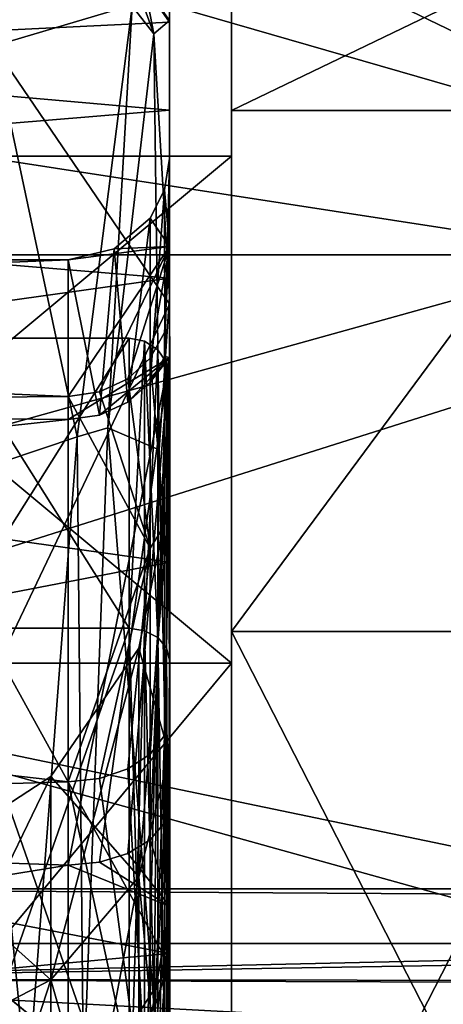
# Model space of a CAD drawing. Extents: x -183 to 61, y 56 to 80.
# Drawn here: x 41 to 43, y 72 to 77 of the extents above; entities that cross this region are included whole.
import ezdxf

# ---------------------------------------------------------------- set-up
doc = ezdxf.new("R2010")
doc.units = 0
doc.header["$MEASUREMENT"] = 0

msp = doc.modelspace()

# ---------------------------------------------------------------- linework, layer by layer
for points in [[(40.296387, 78.095512, -298.980072), (41.296261, 76.666832, -297.060364), (41.296299, 77.146309, -299.999176)], [(40.296387, 78.095512, -298.980072), (40.379646, 76.622658, -294.783081), (41.296261, 76.666832, -297.060364)], [(38.560383, 77.540977, -305.566711), (45.30106, 77.956909, -304.165924), (45.30101, 75.596931, -307.697815)], [(38.560398, 77.541031, -294.432922), (45.301033, 75.597015, -292.301819), (45.301075, 77.956947, -295.83374)], [(38.560295, 73.465736, -309.641998), (38.560383, 77.540977, -305.566711), (45.30101, 75.596931, -307.697815)], [(38.560398, 77.541031, -294.432922), (38.560326, 73.465836, -290.357605), (45.301033, 75.597015, -292.301819)], [(31.301319, 77.40416, -302.169403), (31.301277, 75.521576, -306.078796), (43.501045, 75.521805, -306.078827)], [(43.50106, 75.521873, -293.920807), (31.301292, 75.521637, -293.920807), (43.501095, 77.404419, -297.830231)], [(31.301292, 75.521637, -293.920807), (31.301327, 77.404182, -297.8302), (43.501095, 77.404419, -297.830231)], [(43.501087, 77.404396, -302.169434), (31.301319, 77.40416, -302.169403), (43.501045, 75.521805, -306.078827)], [(31.296471, 77.319199, -298.793518), (31.296438, 76.234741, -295.447632), (41.296265, 77.111816, -297.69397)], [(31.296532, 77.111984, -302.304535), (41.296314, 77.319, -301.204956), (41.296391, 76.234497, -304.550873)], [(40.296497, 74.443436, -307.885376), (40.296387, 77.1745, -304.355377), (40.840069, 74.624527, -306.994843)], [(41.111664, 76.7472, -303.265869), (40.840069, 74.624527, -306.994843), (40.296387, 77.1745, -304.355377)], [(41.296356, 76.676598, -302.909363), (41.172253, 76.850601, -302.773163), (41.296299, 77.146309, -299.999176)], [(41.296261, 76.666832, -297.060364), (41.296322, 75.99633, -299.999146), (41.296299, 77.146309, -299.999176)], [(41.296299, 77.146309, -299.999176), (41.296322, 75.99633, -299.999146), (41.296356, 76.676598, -302.909363)], [(41.601089, 76.007576, -303.904816), (41.60112, 77.148872, -299.999817), (41.601093, 76.232864, -304.013214)], [(41.601089, 76.007576, -303.904816), (41.601112, 76.89888, -299.999817), (41.60112, 77.148872, -299.999817)], [(41.601093, 76.232864, -304.013214), (41.60112, 77.148872, -299.999817), (43.501087, 77.148911, -299.999817)], [(41.601093, 76.232864, -304.013214), (43.501087, 77.148911, -299.999817), (43.50106, 76.232903, -304.013214)], [(41.601112, 76.89888, -299.999817), (41.601109, 76.23291, -295.98642), (41.60112, 77.148872, -299.999817)], [(41.60112, 77.148872, -299.999817), (41.601109, 76.23291, -295.98642), (43.501076, 76.232948, -295.98642)], [(41.60112, 77.148872, -299.999817), (43.501076, 76.232948, -295.98642), (43.501087, 77.148911, -299.999817)], [(31.296438, 76.234741, -295.447632), (41.296242, 75.407372, -294.183167), (41.296265, 77.111816, -297.69397)], [(31.296619, 75.407501, -305.815308), (31.296532, 77.111984, -302.304535), (41.296391, 76.234497, -304.550873)], [(38.601147, 76.007515, -303.904816), (38.60117, 76.898819, -299.999817), (41.601112, 76.89888, -299.999817)], [(38.601147, 76.007515, -303.904816), (41.601112, 76.89888, -299.999817), (41.601089, 76.007576, -303.904816)], [(38.601162, 76.007553, -296.094818), (41.601105, 76.007614, -296.094818), (41.601112, 76.89888, -299.999817)], [(38.60117, 76.898819, -299.999817), (38.601162, 76.007553, -296.094818), (41.601112, 76.89888, -299.999817)], [(41.601112, 76.89888, -299.999817), (41.601105, 76.007614, -296.094818), (41.601109, 76.23291, -295.98642)], [(41.219067, 76.609802, -303.326752), (41.111664, 76.7472, -303.265869), (41.137657, 76.832497, -302.944153)], [(41.172253, 76.850601, -302.773163), (41.219067, 76.609802, -303.326752), (41.137657, 76.832497, -302.944153)], [(41.219067, 76.609802, -303.326752), (41.172253, 76.850601, -302.773163), (41.296356, 76.676598, -302.909363)], [(40.991261, 74.66993, -306.565948), (40.840069, 74.624527, -306.994843), (41.111664, 76.7472, -303.265869)], [(41.219067, 76.609802, -303.326752), (40.991261, 74.66993, -306.565948), (41.111664, 76.7472, -303.265869)], [(41.296425, 75.314613, -305.52475), (41.219067, 76.609802, -303.326752), (41.296356, 76.676598, -302.909363)], [(41.296322, 75.99633, -299.999146), (41.296402, 75.015724, -303.862457), (41.296356, 76.676598, -302.909363)], [(41.296356, 76.676598, -302.909363), (41.296402, 75.015724, -303.862457), (41.296425, 75.314613, -305.52475)], [(41.296261, 76.666832, -297.060364), (40.379646, 76.622658, -294.783081), (41.296246, 75.278473, -294.426147)], [(41.296246, 75.278473, -294.426147), (41.296288, 75.563347, -297.386169), (41.296261, 76.666832, -297.060364)], [(41.296261, 76.666832, -297.060364), (41.296288, 75.563347, -297.386169), (41.296322, 75.99633, -299.999146)], [(40.379646, 76.622658, -294.783081), (40.463051, 73.530235, -291.637146), (41.296246, 75.278473, -294.426147)], [(41.244453, 74.561424, -306.487854), (40.991261, 74.66993, -306.565948), (41.219067, 76.609802, -303.326752)], [(41.244453, 74.561424, -306.487854), (41.219067, 76.609802, -303.326752), (41.296425, 75.314613, -305.52475)], [(31.296438, 76.234741, -295.447632), (31.296436, 74.007195, -292.725708), (41.296242, 75.407372, -294.183167)], [(31.296619, 75.407501, -305.815308), (41.296391, 76.234497, -304.550873), (41.296478, 74.006927, -307.272736)], [(41.601036, 73.510307, -307.036316), (41.601089, 76.007576, -303.904816), (41.601093, 76.232864, -304.013214)], [(41.60104, 73.666199, -307.231689), (41.601036, 73.510307, -307.036316), (41.601093, 76.232864, -304.013214)], [(41.60104, 73.666199, -307.231689), (43.50106, 76.232903, -304.013214), (43.501007, 73.666237, -307.23172)], [(41.60104, 73.666199, -307.231689), (41.601093, 76.232864, -304.013214), (43.50106, 76.232903, -304.013214)], [(41.601063, 73.666275, -292.767914), (43.50103, 73.666313, -292.767914), (43.501076, 76.232948, -295.98642)], [(41.601109, 76.23291, -295.98642), (41.601063, 73.666275, -292.767914), (43.501076, 76.232948, -295.98642)], [(41.601105, 76.007614, -296.094818), (41.601063, 73.666275, -292.767914), (41.601109, 76.23291, -295.98642)], [(38.601093, 73.510246, -307.036285), (41.601089, 76.007576, -303.904816), (41.601036, 73.510307, -307.036316)], [(38.601093, 73.510246, -307.036285), (38.601147, 76.007515, -303.904816), (41.601089, 76.007576, -303.904816)], [(38.601162, 76.007553, -296.094818), (38.601116, 73.510323, -292.963287), (41.601059, 73.510376, -292.963318)], [(38.601162, 76.007553, -296.094818), (41.601059, 73.510376, -292.963318), (41.601105, 76.007614, -296.094818)], [(41.601105, 76.007614, -296.094818), (41.601059, 73.510376, -292.963318), (41.601063, 73.666275, -292.767914)], [(41.296322, 75.99633, -299.999146), (41.296288, 75.563347, -297.386169), (41.271427, 75.842033, -299.999146)], [(41.271896, 75.020126, -303.517944), (41.296322, 75.99633, -299.999146), (41.271427, 75.842033, -299.999146)], [(41.271896, 75.020126, -303.517944), (41.296402, 75.015724, -303.862457), (41.296322, 75.99633, -299.999146)], [(41.271427, 75.842033, -299.999146), (41.296288, 75.563347, -297.386169), (41.20063, 75.702538, -299.999146)], [(41.200901, 74.895134, -303.456238), (41.271427, 75.842033, -299.999146), (41.20063, 75.702538, -299.999146)], [(41.271896, 75.020126, -303.517944), (41.271427, 75.842033, -299.999146), (41.200901, 74.895134, -303.456238)], [(41.20063, 75.702538, -299.999146), (41.296288, 75.563347, -297.386169), (41.023136, 75.551239, -299.999146)], [(41.090305, 74.796036, -303.407257), (41.20063, 75.702538, -299.999146), (41.023136, 75.551239, -299.999146)], [(41.200901, 74.895134, -303.456238), (41.20063, 75.702538, -299.999146), (41.090305, 74.796036, -303.407257)], [(38.560295, 73.465736, -309.641998), (45.30101, 75.596931, -307.697815), (45.300938, 72.065086, -310.0578)], [(38.560326, 73.465836, -290.357605), (45.300968, 72.065193, -289.941803), (45.301033, 75.597015, -292.301819)], [(40.796341, 75.496346, -299.999176), (41.296288, 75.563347, -297.386169), (40.796303, 74.823975, -296.873871)], [(40.950802, 74.846275, -296.86377), (40.796303, 74.823975, -296.873871), (41.296288, 75.563347, -297.386169)], [(41.023136, 75.551239, -299.999146), (41.296288, 75.563347, -297.386169), (40.796341, 75.496346, -299.999176)], [(41.090195, 74.911072, -296.834564), (40.950802, 74.846275, -296.86377), (41.296288, 75.563347, -297.386169)], [(41.20079, 75.011864, -296.789063), (41.090195, 74.911072, -296.834564), (41.296288, 75.563347, -297.386169)], [(41.271786, 75.138962, -296.73175), (41.20079, 75.011864, -296.789063), (41.296288, 75.563347, -297.386169)], [(41.271786, 75.138962, -296.73175), (41.296288, 75.563347, -297.386169), (41.296276, 74.310089, -295.051941)], [(41.296246, 75.278473, -294.426147), (41.296276, 74.310089, -295.051941), (41.296288, 75.563347, -297.386169)], [(43.501045, 75.521805, -306.078827), (31.301208, 72.129128, -308.78418), (43.500977, 72.129364, -308.78421)], [(31.301277, 75.521576, -306.078796), (31.301208, 72.129128, -308.78418), (43.501045, 75.521805, -306.078827)], [(31.301231, 72.129219, -291.215393), (31.301292, 75.521637, -293.920807), (43.500999, 72.129448, -291.215393)], [(43.500999, 72.129448, -291.215393), (31.301292, 75.521637, -293.920807), (43.50106, 75.521873, -293.920807)], [(40.950909, 74.732346, -303.375763), (41.023136, 75.551239, -299.999146), (40.796341, 75.496346, -299.999176)], [(41.090305, 74.796036, -303.407257), (41.023136, 75.551239, -299.999146), (40.950909, 74.732346, -303.375763)], [(25.2966, 74.696678, -296.605011), (25.29664, 75.496643, -299.99942), (40.796303, 74.823975, -296.873871)], [(40.796303, 74.823975, -296.873871), (25.29664, 75.496643, -299.99942), (40.796341, 75.496346, -299.999176)], [(25.29664, 75.496643, -299.99942), (25.296701, 74.85614, -303.053192), (40.796341, 75.496346, -299.999176)], [(40.796341, 75.496346, -299.999176), (25.296701, 74.85614, -303.053192), (40.79641, 74.710243, -303.364868)], [(40.950909, 74.732346, -303.375763), (40.796341, 75.496346, -299.999176), (40.79641, 74.710243, -303.364868)], [(31.296436, 74.007195, -292.725708), (41.296261, 72.079445, -291.469849), (41.296242, 75.407372, -294.183167)], [(31.296726, 72.079552, -308.528595), (31.296619, 75.407501, -305.815308), (41.296478, 74.006927, -307.272736)], [(41.296246, 75.278473, -294.426147), (40.463051, 73.530235, -291.637146), (41.296268, 72.02005, -291.71933)], [(41.296532, 72.047165, -308.265625), (41.244453, 74.561424, -306.487854), (41.296425, 75.314613, -305.52475)], [(41.296246, 75.278473, -294.426147), (41.296268, 72.02005, -291.71933), (41.296276, 74.310089, -295.051941)], [(41.296402, 75.015724, -303.862457), (41.296501, 72.310867, -306.790436), (41.296425, 75.314613, -305.52475)], [(41.296425, 75.314613, -305.52475), (41.296501, 72.310867, -306.790436), (41.296532, 72.047165, -308.265625)], [(41.271786, 75.138962, -296.73175), (41.271782, 74.18779, -295.146362), (41.20079, 75.011864, -296.789063)], [(41.271786, 75.138962, -296.73175), (41.296276, 74.310089, -295.051941), (41.271782, 74.18779, -295.146362)], [(40.196342, 75.11087, -298.352478), (41.096325, 75.110855, -298.352478), (41.096355, 75.11084, -301.645874)], [(40.196342, 75.11087, -298.352478), (40.196342, 73.682014, -295.385376), (41.096325, 75.110855, -298.352478)], [(40.196373, 75.110855, -301.645874), (40.196342, 75.11087, -298.352478), (41.096355, 75.11084, -301.645874)], [(40.196342, 73.682014, -295.385376), (41.096329, 73.681999, -295.385345), (41.096325, 75.110855, -298.352478)], [(40.196373, 75.110855, -301.645874), (41.096355, 75.11084, -301.645874), (41.096409, 73.681953, -304.612946)], [(40.196426, 73.681969, -304.612976), (40.196373, 75.110855, -301.645874), (41.096409, 73.681953, -304.612946)], [(41.172825, 75.095955, -298.355865), (41.096325, 75.110855, -298.352478), (41.096329, 73.681999, -295.385345)], [(41.172852, 75.09594, -301.642456), (41.096355, 75.11084, -301.645874), (41.096325, 75.110855, -298.352478)], [(41.172852, 75.09594, -301.642456), (41.096325, 75.110855, -298.352478), (41.172825, 75.095955, -298.355865)], [(41.172825, 75.095955, -298.355865), (41.096329, 73.681999, -295.385345), (41.172825, 73.670097, -295.394867)], [(41.172852, 75.09594, -301.642456), (41.096409, 73.681953, -304.612946), (41.096355, 75.11084, -301.645874)], [(41.172905, 73.670052, -304.603455), (41.096409, 73.681953, -304.612946), (41.172852, 75.09594, -301.642456)], [(41.172825, 75.095955, -298.355865), (41.172825, 73.670097, -295.394867), (41.237724, 73.636192, -295.421844)], [(41.172825, 75.095955, -298.355865), (41.237724, 73.636192, -295.421844), (41.237724, 75.053757, -298.36557)], [(41.237755, 75.053734, -301.632751), (41.172825, 75.095955, -298.355865), (41.237724, 75.053757, -298.36557)], [(41.172852, 75.09594, -301.642456), (41.172825, 75.095955, -298.355865), (41.237755, 75.053734, -301.632751)], [(41.172905, 73.670052, -304.603455), (41.172852, 75.09594, -301.642456), (41.237755, 75.053734, -301.632751)], [(41.172905, 73.670052, -304.603455), (41.237755, 75.053734, -301.632751), (41.237804, 73.636147, -304.576447)], [(41.237724, 75.053757, -298.36557), (41.237724, 73.636192, -295.421844), (41.281124, 74.990456, -298.379974)], [(41.281155, 74.990433, -301.618378), (41.237724, 75.053757, -298.36557), (41.281124, 74.990456, -298.379974)], [(41.237755, 75.053734, -301.632751), (41.237724, 75.053757, -298.36557), (41.281155, 74.990433, -301.618378)], [(41.237804, 73.636147, -304.576447), (41.237755, 75.053734, -301.632751), (41.281155, 74.990433, -301.618378)], [(40.796494, 72.514977, -306.034332), (41.296402, 75.015724, -303.862457), (40.79641, 74.710243, -303.364868)], [(40.950909, 74.732346, -303.375763), (40.79641, 74.710243, -303.364868), (41.296402, 75.015724, -303.862457)], [(40.950993, 72.530067, -306.054047), (41.296402, 75.015724, -303.862457), (40.796494, 72.514977, -306.034332)], [(41.090305, 74.796036, -303.407257), (40.950909, 74.732346, -303.375763), (41.296402, 75.015724, -303.862457)], [(41.090389, 72.573166, -306.110443), (41.296402, 75.015724, -303.862457), (40.950993, 72.530067, -306.054047)], [(41.20079, 75.011864, -296.789063), (41.200787, 74.077293, -295.231445), (41.090195, 74.911072, -296.834564)], [(41.200901, 74.895134, -303.456238), (41.090305, 74.796036, -303.407257), (41.296402, 75.015724, -303.862457)], [(41.200989, 72.640366, -306.198242), (41.296402, 75.015724, -303.862457), (41.090389, 72.573166, -306.110443)], [(41.20079, 75.011864, -296.789063), (41.271782, 74.18779, -295.146362), (41.200787, 74.077293, -295.231445)], [(41.271896, 75.020126, -303.517944), (41.200901, 74.895134, -303.456238), (41.296402, 75.015724, -303.862457)], [(41.271988, 72.725159, -306.309052), (41.296402, 75.015724, -303.862457), (41.200989, 72.640366, -306.198242)], [(41.281124, 74.990456, -298.379974), (41.237724, 73.636192, -295.421844), (41.281128, 73.585396, -295.462372)], [(41.237804, 73.636147, -304.576447), (41.281155, 74.990433, -301.618378), (41.281204, 73.58535, -304.53595)], [(41.271988, 72.725159, -306.309052), (41.296501, 72.310867, -306.790436), (41.296402, 75.015724, -303.862457)], [(41.281124, 74.990456, -298.379974), (41.296326, 73.525597, -295.510071), (41.296326, 74.915855, -298.396973)], [(41.281124, 74.990456, -298.379974), (41.281128, 73.585396, -295.462372), (41.296326, 73.525597, -295.510071)], [(41.281155, 74.990433, -301.618378), (41.281124, 74.990456, -298.379974), (41.296326, 74.915855, -298.396973)], [(41.281155, 74.990433, -301.618378), (41.296326, 74.915855, -298.396973), (41.296356, 74.91584, -301.601349)], [(41.281204, 73.58535, -304.53595), (41.281155, 74.990433, -301.618378), (41.296356, 74.91584, -301.601349)], [(41.090195, 74.911072, -296.834564), (41.200787, 74.077293, -295.231445), (40.950802, 74.846275, -296.86377)], [(41.281204, 73.58535, -304.53595), (41.296356, 74.91584, -301.601349), (41.296406, 73.525551, -304.488251)], [(41.296326, 74.915855, -298.396973), (41.296326, 73.525597, -295.510071), (41.296341, 74.330864, -298.530548)], [(41.296364, 74.330849, -301.467773), (41.296326, 74.915855, -298.396973), (41.296341, 74.330864, -298.530548)], [(41.296356, 74.91584, -301.601349), (41.296326, 74.915855, -298.396973), (41.296364, 74.330849, -301.467773)], [(41.296413, 73.056458, -304.114166), (41.296356, 74.91584, -301.601349), (41.296364, 74.330849, -301.467773)], [(41.296406, 73.525551, -304.488251), (41.296356, 74.91584, -301.601349), (41.296413, 73.056458, -304.114166)], [(25.296701, 74.85614, -303.053192), (25.296776, 73.042763, -305.592102), (40.79641, 74.710243, -303.364868)], [(40.950802, 74.846275, -296.86377), (41.200787, 74.077293, -295.231445), (40.796303, 74.823975, -296.873871)], [(40.796299, 72.925827, -294.301544), (25.2966, 74.696678, -296.605011), (40.796303, 74.823975, -296.873871)], [(41.200787, 74.077293, -295.231445), (40.796299, 72.925827, -294.301544), (40.796303, 74.823975, -296.873871)], [(25.2966, 72.465736, -293.926086), (25.2966, 74.696678, -296.605011), (40.796299, 72.925827, -294.301544)], [(40.79641, 74.710243, -303.364868), (25.296776, 73.042763, -305.592102), (40.796494, 72.514977, -306.034332)], [(40.991261, 74.66993, -306.565948), (40.871159, 71.435577, -308.744354), (40.840069, 74.624527, -306.994843)], [(41.219738, 71.808365, -308.46582), (40.871159, 71.435577, -308.744354), (40.991261, 74.66993, -306.565948)], [(41.244453, 74.561424, -306.487854), (41.219738, 71.808365, -308.46582), (40.991261, 74.66993, -306.565948)], [(40.840069, 74.624527, -306.994843), (40.595573, 71.399284, -309.312836), (40.296497, 74.443436, -307.885376)], [(40.871159, 71.435577, -308.744354), (40.595573, 71.399284, -309.312836), (40.840069, 74.624527, -306.994843)], [(41.219738, 71.808365, -308.46582), (41.244453, 74.561424, -306.487854), (41.296532, 72.047165, -308.265625)], [(40.296585, 71.376785, -309.640045), (40.296497, 74.443436, -307.885376), (40.595573, 71.399284, -309.312836)], [(41.144157, 73.584679, -298.700867), (41.296364, 74.330849, -301.467773), (41.296341, 74.330864, -298.530548)], [(41.144157, 72.458115, -296.361359), (41.296341, 74.330864, -298.530548), (41.296341, 73.056503, -295.884155)], [(41.144157, 72.458115, -296.361359), (41.144157, 73.584679, -298.700867), (41.296341, 74.330864, -298.530548)], [(41.144157, 73.584679, -298.700867), (41.14418, 73.584671, -301.297455), (41.296364, 74.330849, -301.467773)], [(41.14418, 73.584671, -301.297455), (41.296413, 73.056458, -304.114166), (41.296364, 74.330849, -301.467773)], [(41.271782, 73.154617, -294.04245), (41.296276, 74.310089, -295.051941), (41.296295, 71.17836, -292.593719)], [(41.271782, 74.18779, -295.146362), (41.296276, 74.310089, -295.051941), (41.271782, 73.154617, -294.04245)], [(41.296268, 72.02005, -291.71933), (41.296295, 71.17836, -292.593719), (41.296276, 74.310089, -295.051941)], [(41.296341, 74.330864, -298.530548), (41.296326, 73.525597, -295.510071), (41.296341, 73.056503, -295.884155)], [(41.271782, 74.18779, -295.146362), (41.271782, 73.154617, -294.04245), (41.200787, 73.062317, -294.146942)], [(41.271782, 74.18779, -295.146362), (41.200787, 73.062317, -294.146942), (41.200787, 74.077293, -295.231445)], [(41.200787, 74.077293, -295.231445), (40.950798, 72.942123, -294.283051), (40.796299, 72.925827, -294.301544)], [(41.200787, 74.077293, -295.231445), (41.090191, 72.98912, -294.229858), (40.950798, 72.942123, -294.283051)], [(41.200787, 74.077293, -295.231445), (41.200787, 73.062317, -294.146942), (41.090191, 72.98912, -294.229858)], [(31.296436, 74.007195, -292.725708), (31.296465, 71.14846, -291.073303), (41.296261, 72.079445, -291.469849)], [(31.296726, 72.079552, -308.528595), (41.296478, 74.006927, -307.272736), (41.296558, 71.148178, -308.92514)], [(40.196342, 73.682014, -295.385376), (40.196377, 71.107178, -293.33194), (41.096329, 73.681999, -295.385345)], [(40.196377, 71.107178, -293.33194), (41.096359, 71.107155, -293.33194), (41.096329, 73.681999, -295.385345)], [(40.196426, 73.681969, -304.612976), (41.096409, 73.681953, -304.612946), (41.096474, 71.107086, -306.666351)], [(40.196491, 71.107109, -306.666351), (40.196426, 73.681969, -304.612976), (41.096474, 71.107086, -306.666351)], [(41.172825, 73.670097, -295.394867), (41.096329, 73.681999, -295.385345), (41.096359, 71.107155, -293.33194)], [(41.172825, 73.670097, -295.394867), (41.096359, 71.107155, -293.33194), (41.172859, 71.100555, -293.345642)], [(41.172974, 71.100487, -306.652649), (41.096474, 71.107086, -306.666351), (41.096409, 73.681953, -304.612946)], [(41.172974, 71.100487, -306.652649), (41.096409, 73.681953, -304.612946), (41.172905, 73.670052, -304.603455)], [(41.172825, 73.670097, -295.394867), (41.172859, 71.100555, -293.345642), (41.237755, 71.081757, -293.384735)], [(41.172825, 73.670097, -295.394867), (41.237755, 71.081757, -293.384735), (41.237724, 73.636192, -295.421844)], [(41.172974, 71.100487, -306.652649), (41.172905, 73.670052, -304.603455), (41.237804, 73.636147, -304.576447)], [(41.172974, 71.100487, -306.652649), (41.237804, 73.636147, -304.576447), (41.237873, 71.081688, -306.613556)], [(41.237724, 73.636192, -295.421844), (41.237755, 71.081757, -293.384735), (41.281158, 71.053658, -293.443237)], [(41.237724, 73.636192, -295.421844), (41.281158, 71.053658, -293.443237), (41.281128, 73.585396, -295.462372)], [(41.237873, 71.081688, -306.613556), (41.237804, 73.636147, -304.576447), (41.281204, 73.58535, -304.53595)], [(41.600964, 69.957268, -309.017883), (43.501007, 73.666237, -307.23172), (43.500931, 69.957298, -309.017883)], [(41.600964, 69.957268, -309.017883), (41.60104, 73.666199, -307.231689), (43.501007, 73.666237, -307.23172)], [(41.600964, 69.957268, -309.017883), (41.601036, 73.510307, -307.036316), (41.60104, 73.666199, -307.231689)], [(41.600994, 69.957359, -290.981689), (41.601063, 73.666275, -292.767914), (41.601059, 73.510376, -292.963318)], [(41.601063, 73.666275, -292.767914), (41.600994, 69.957359, -290.981689), (43.500961, 69.95739, -290.981689)], [(41.601063, 73.666275, -292.767914), (43.500961, 69.95739, -290.981689), (43.50103, 73.666313, -292.767914)], [(40.710579, 72.952202, -298.845245), (41.14418, 73.584671, -301.297455), (41.144157, 73.584679, -298.700867)], [(40.710579, 71.950829, -296.765839), (40.710579, 72.952202, -298.845245), (41.144157, 73.584679, -298.700867)], [(40.710579, 71.950829, -296.765839), (41.144157, 73.584679, -298.700867), (41.144157, 72.458115, -296.361359)], [(40.710579, 72.952202, -298.845245), (40.710602, 72.952187, -301.153046), (41.14418, 73.584671, -301.297455)], [(40.710602, 72.952187, -301.153046), (41.144222, 72.458076, -303.636963), (41.14418, 73.584671, -301.297455)], [(41.14418, 73.584671, -301.297455), (41.144222, 72.458076, -303.636963), (41.296413, 73.056458, -304.114166)], [(41.237873, 71.081688, -306.613556), (41.281204, 73.58535, -304.53595), (41.281273, 71.053589, -306.555054)], [(41.281128, 73.585396, -295.462372), (41.29636, 71.020454, -293.512146), (41.296326, 73.525597, -295.510071)], [(41.281128, 73.585396, -295.462372), (41.281158, 71.053658, -293.443237), (41.29636, 71.020454, -293.512146)], [(41.281273, 71.053589, -306.555054), (41.281204, 73.58535, -304.53595), (41.296406, 73.525551, -304.488251)], [(40.463051, 73.530235, -291.637146), (40.519382, 70.825493, -290.409729), (41.296268, 72.02005, -291.71933)], [(41.281273, 71.053589, -306.555054), (41.296406, 73.525551, -304.488251), (41.296471, 71.020386, -306.486145)], [(41.296326, 73.525597, -295.510071), (41.29636, 71.020454, -293.512146), (41.296341, 73.056503, -295.884155)], [(41.296406, 73.525551, -304.488251), (41.296413, 73.056458, -304.114166), (41.296471, 70.759995, -305.945557)], [(41.296406, 73.525551, -304.488251), (41.296471, 70.759995, -305.945557), (41.296471, 71.020386, -306.486145)], [(38.601025, 69.901611, -308.77417), (41.601036, 73.510307, -307.036316), (41.600967, 69.901665, -308.77417)], [(38.601025, 69.901611, -308.77417), (38.601093, 73.510246, -307.036285), (41.601036, 73.510307, -307.036316)], [(38.601116, 73.510323, -292.963287), (38.601048, 69.901703, -291.225372), (41.60099, 69.901756, -291.225372)], [(38.601116, 73.510323, -292.963287), (41.60099, 69.901756, -291.225372), (41.601059, 73.510376, -292.963318)], [(41.600964, 69.957268, -309.017883), (41.600967, 69.901665, -308.77417), (41.601036, 73.510307, -307.036316)], [(41.60099, 69.901756, -291.225372), (41.600994, 69.957359, -290.981689), (41.601059, 73.510376, -292.963318)], [(38.560295, 73.465736, -309.641998), (45.300858, 67.899063, -310.886475), (31.819416, 67.898804, -311.380768)], [(38.560326, 73.465836, -290.357605), (31.819447, 67.898918, -288.618774), (45.300888, 67.899178, -289.113068)], [(38.560295, 73.465736, -309.641998), (45.300938, 72.065086, -310.0578), (45.300858, 67.899063, -310.886475)], [(38.560326, 73.465836, -290.357605), (45.300888, 67.899178, -289.113068), (45.300968, 72.065193, -289.941803)], [(41.271782, 73.154617, -294.04245), (41.200806, 71.059265, -292.862518), (41.200787, 73.062317, -294.146942)], [(41.271782, 73.154617, -294.04245), (41.271801, 71.115761, -292.735046), (41.200806, 71.059265, -292.862518)], [(41.271782, 73.154617, -294.04245), (41.296295, 71.17836, -292.593719), (41.271801, 71.115761, -292.735046)], [(25.296776, 73.042763, -305.592102), (25.296862, 70.004311, -307.301392), (40.796494, 72.514977, -306.034332)], [(41.200787, 73.062317, -294.146942), (41.200806, 71.059265, -292.862518), (41.090191, 72.98912, -294.229858)], [(41.144184, 70.428062, -294.74234), (41.144157, 72.458115, -296.361359), (41.296341, 73.056503, -295.884155)], [(41.144184, 70.428062, -294.74234), (41.296341, 73.056503, -295.884155), (41.296368, 70.760056, -294.052734)], [(41.144222, 72.458076, -303.636963), (41.296471, 70.759995, -305.945557), (41.296413, 73.056458, -304.114166)], [(41.296341, 73.056503, -295.884155), (41.29636, 71.020454, -293.512146), (41.296368, 70.760056, -294.052734)], [(40.061798, 72.529518, -298.94165), (40.710602, 72.952187, -301.153046), (40.710579, 72.952202, -298.845245)], [(40.061802, 71.611946, -297.036163), (40.061798, 72.529518, -298.94165), (40.710579, 72.952202, -298.845245)], [(40.061798, 72.529518, -298.94165), (40.061821, 72.52951, -301.056671), (40.710602, 72.952187, -301.153046)], [(40.061802, 71.611946, -297.036163), (40.710579, 72.952202, -298.845245), (40.710579, 71.950829, -296.765839)], [(40.061821, 72.52951, -301.056671), (40.710636, 71.950798, -303.232452), (40.710602, 72.952187, -301.153046)], [(40.710602, 72.952187, -301.153046), (40.710636, 71.950798, -303.232452), (41.144222, 72.458076, -303.636963)], [(40.950798, 72.942123, -294.283051), (41.200806, 71.059265, -292.862518), (40.796299, 72.925827, -294.301544)], [(41.090191, 72.98912, -294.229858), (41.200806, 71.059265, -292.862518), (40.950798, 72.942123, -294.283051)], [(40.796333, 69.882492, -292.663544), (25.2966, 72.465736, -293.926086), (40.796299, 72.925827, -294.301544)], [(41.200806, 71.059265, -292.862518), (40.796333, 69.882492, -292.663544), (40.796299, 72.925827, -294.301544)], [(41.271988, 72.725159, -306.309052), (41.200989, 72.640366, -306.198242), (41.296501, 72.310867, -306.790436)], [(41.200989, 72.640366, -306.198242), (41.090389, 72.573166, -306.110443), (41.296501, 72.310867, -306.790436)], [(41.090389, 72.573166, -306.110443), (40.950993, 72.530067, -306.054047), (41.296501, 72.310867, -306.790436)], [(40.796494, 72.514977, -306.034332), (25.296862, 70.004311, -307.301392), (40.796577, 69.364525, -307.455536)], [(40.061821, 72.52951, -301.056671), (40.061852, 71.611916, -302.962158), (40.710636, 71.950798, -303.232452)], [(40.950993, 72.530067, -306.054047), (40.796494, 72.514977, -306.034332), (41.296501, 72.310867, -306.790436)], [(40.796577, 69.364525, -307.455536), (41.296501, 72.310867, -306.790436), (40.796494, 72.514977, -306.034332)], [(25.29664, 69.271805, -292.52478), (25.2966, 72.465736, -293.926086), (40.796333, 69.882492, -292.663544)], [(40.710602, 70.146477, -295.326935), (40.710579, 71.950829, -296.765839), (41.144157, 72.458115, -296.361359)], [(40.710602, 70.146477, -295.326935), (41.144157, 72.458115, -296.361359), (41.144184, 70.428062, -294.74234)], [(40.710636, 71.950798, -303.232452), (41.144276, 70.428009, -305.255951), (41.144222, 72.458076, -303.636963)], [(41.144222, 72.458076, -303.636963), (41.144276, 70.428009, -305.255951), (41.296471, 70.759995, -305.945557)], [(38.601086, 72.398903, -299.999786), (38.60107, 71.953308, -301.952301), (58.088207, 72.279381, -301.030029)], [(58.668091, 71.883415, -297.908112), (38.601078, 71.953323, -298.047302), (58.275707, 72.399284, -299.999817)], [(38.601078, 71.953323, -298.047302), (38.601086, 72.398903, -299.999786), (58.275707, 72.399284, -299.999817)], [(58.275707, 72.399284, -299.999817), (38.601086, 72.398903, -299.999786), (58.088207, 72.279381, -301.030029)], [(58.088207, 72.279381, -301.030029), (38.60107, 71.953308, -301.952301), (57.9007, 71.927475, -302.005615)], [(40.951077, 69.369324, -307.479919), (41.296501, 72.310867, -306.790436), (40.796577, 69.364525, -307.455536)], [(41.090473, 69.383118, -307.549622), (41.296501, 72.310867, -306.790436), (40.951077, 69.369324, -307.479919)], [(41.201073, 69.404419, -307.658112), (41.296501, 72.310867, -306.790436), (41.090473, 69.383118, -307.549622)], [(41.272076, 69.431313, -307.794922), (41.296501, 72.310867, -306.790436), (41.201073, 69.404419, -307.658112)], [(41.272076, 69.431313, -307.794922), (41.296597, 68.541229, -308.073517), (41.296501, 72.310867, -306.790436)], [(41.296501, 72.310867, -306.790436), (41.296597, 68.541229, -308.073517), (41.296532, 72.047165, -308.265625)], [(31.301208, 72.129128, -308.78418), (31.301125, 67.898804, -309.749756), (43.500893, 67.89904, -309.749786)], [(31.301155, 67.898903, -290.249756), (31.301231, 72.129219, -291.215393), (43.500923, 67.899139, -290.249786)], [(43.500977, 72.129364, -308.78421), (31.301208, 72.129128, -308.78418), (43.500893, 67.89904, -309.749786)], [(43.500923, 67.899139, -290.249786), (31.301231, 72.129219, -291.215393), (43.500999, 72.129448, -291.215393)], [(31.296465, 71.14846, -291.073303), (41.296326, 67.89653, -290.499115), (41.296261, 72.079445, -291.469849)], [(31.296822, 67.896629, -309.499268), (31.296726, 72.079552, -308.528595), (41.296558, 71.148178, -308.92514)], [(41.296627, 67.896439, -309.249115), (41.219738, 71.808365, -308.46582), (41.296532, 72.047165, -308.265625)], [(41.296532, 72.047165, -308.265625), (41.296597, 68.541229, -308.073517), (41.296627, 67.896439, -309.249115)], [(41.296268, 72.02005, -291.71933), (40.519382, 70.825493, -290.409729), (41.296329, 67.89653, -290.749115)], [(41.296268, 72.02005, -291.71933), (41.296329, 67.89653, -290.749115), (41.296295, 71.17836, -292.593719)], [(38.60107, 71.953308, -301.952301), (38.601048, 70.70462, -303.517975), (57.600689, 70.930885, -303.325317)], [(38.601055, 70.704659, -296.481598), (38.601078, 71.953323, -298.047302), (58.668091, 71.883415, -297.908112)], [(57.9007, 71.927475, -302.005615), (38.60107, 71.953308, -301.952301), (57.600689, 70.930885, -303.325317)], [(40.061821, 69.958389, -295.71756), (40.061802, 71.611946, -297.036163), (40.710579, 71.950829, -296.765839)], [(40.061821, 69.958389, -295.71756), (40.710579, 71.950829, -296.765839), (40.710602, 70.146477, -295.326935)], [(40.061852, 71.611916, -302.962158), (40.710686, 70.146423, -304.671356), (40.710636, 71.950798, -303.232452)], [(40.710636, 71.950798, -303.232452), (40.710686, 70.146423, -304.671356), (41.144276, 70.428009, -305.255951)], [(59.060463, 70.454559, -296.295807), (38.601055, 70.704659, -296.481598), (58.668091, 71.883415, -297.908112)]]:
    msp.add_3dface(points)

doc.saveas('drawing.dxf')
